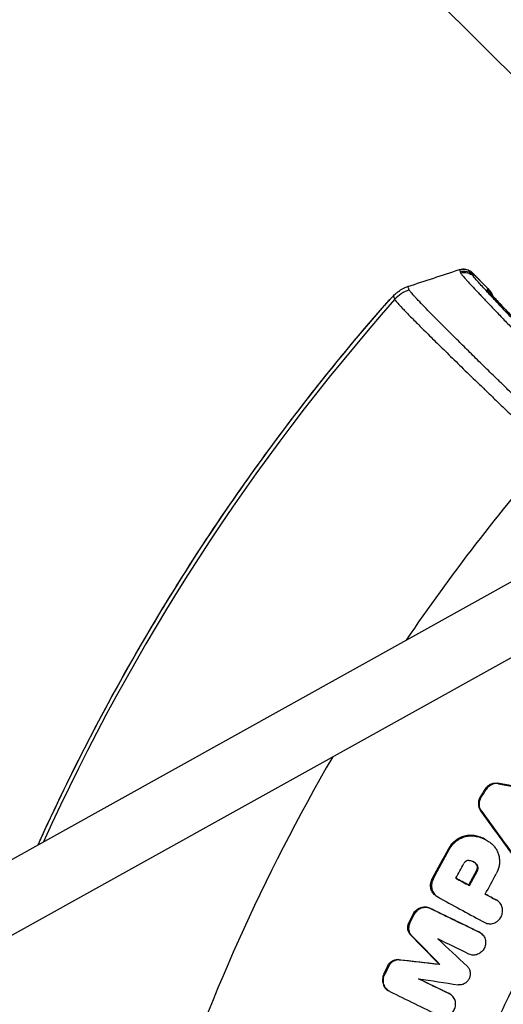
# Model space of a CAD drawing. Units: millimetres. Extents: x -1860 to 1860, y -3854 to 3855.
# Drawn here: x -487 to -370, y 179 to 417 of the extents above; entities that cross this region are included whole.
import ezdxf

# ---------------------------------------------------------------- set-up
doc = ezdxf.new("R2010")
doc.units = ezdxf.units.MM
doc.header["$LTSCALE"] = 20
doc.linetypes.add('HIDDEN', pattern=[9.525, 6.35, -3.175])
doc.layers.add('2d', color=230, linetype='Continuous')
doc.layers.add('AS-Free_Space_Hatch', color=31, linetype='HIDDEN')

msp = doc.modelspace()

# ---------------------------------------------------------------- hatches: boundary and pattern name
at = {"layer": 'AS-Free_Space_Hatch'}
h = msp.add_hatch(dxfattribs=at)
h.set_pattern_fill('ANSI31', color=256, scale=100)
h.set_pattern_definition([(315, (-1125, 3854.5), (224.506, 224.506), [])])
h.paths.add_polyline_path([(1125, 3354.5), (1125, 3854.5), (-1125, 3854.5), (-1125, 3354.5)])
h.paths.add_polyline_path([(1125, -3354.5), (1125, 3354.5), (-1125, 3354.5), (-1125, -3354.5)])
h.paths.add_polyline_path([(1125, -3854.5), (1125, -3354.5), (-1125, -3354.5), (-1125, -3854.5)])

# ---------------------------------------------------------------- linework, layer by layer
at = {"layer": '2d'}
for p, q in [((-373.89, 352.23), (-377.62, 356.06)), ((-377.61, 356.05), (-373.89, 352.23)), ((-756.95, 65.12), (-358.21, 286.9)), ((-723.99, 65.14), (-350.44, 272.92)), ((-374.3, 231.1), (-374.52, 231.22)), ((-371.27, 232.52), (-371.5, 232.65)), ((-375.44, 229.27), (-375.66, 229.4)), ((-375.4, 225.92), (-375.63, 226.05)), ((-377.3, 219.89), (-377.52, 220.02)), ((-374.35, 218.97), (-374.53, 219.07)), ((-383.18, 216.64), (-383.41, 216.76)), ((-376.47, 212.94), (-376.7, 213.06)), ((-387.07, 209.47), (-387.29, 209.59)), ((-376.4, 211.45), (-376.63, 211.57)), ((-378.32, 207.91), (-378.55, 208.03)), ((-386.41, 205.46), (-386.63, 205.59)), ((-385.52, 204.87), (-385.73, 204.99)), ((-387.69, 202.34), (-387.92, 202.46)), ((-371.7, 204.33), (-371.93, 204.46)), ((-371.67, 204.31), (-371.9, 204.44)), ((-391.76, 200.76), (-391.98, 200.88)), ((-392.72, 198.8), (-392.95, 198.93)), ((-392.33, 195.86), (-392.55, 195.99)), ((-375.84, 196.56), (-376.08, 196.69)), ((-375.72, 196.5), (-375.95, 196.63)), ((-397.81, 188.39), (-398.03, 188.52)), ((-395.25, 189.89), (-395.47, 190.02)), ((-385.43, 188.8), (-385.66, 188.93)), ((-398.76, 186.43), (-398.99, 186.55)), ((-397.64, 182.33), (-397.87, 182.45)), ((-383.12, 181.72), (-383.35, 181.85)), ((-383.01, 181.66), (-383.23, 181.79))]:
    msp.add_line(p, q, dxfattribs=at)
for radius, start, end in [(528.52, 138.5897, 155.5853), (475.75, 138.9226, 145.8311), (475.75, 149.8379, 173.8704)]:
    msp.add_arc((0, 0), radius, start, end, dxfattribs=at)
at = {"layer": '2d', "extrusion": (0, 0, -1)}
msp.add_arc((392.77, 342.91), 8, 41.1226, 41.1984, dxfattribs=at)
for centre, major_axis, ratio, start_param, end_param in [((-379.76, 353.96), (2.89, 0.8), 0.99934, 4.667116, 5.781969), ((-379.6, 353.47), (2.85, 0.95), 0.999199, -1.566784, -0.451156), ((-379.5, 353.14), (2.85, 0.95), 0.999199, -1.566958, -0.451159), ((-378.73, 347.51), (-4.79, 4.39), 0.999847, 1.627531, 1.782365), ((-378.55, 347.7), (-4.79, 4.4), 0.999847, 1.627029, 1.969319), ((-392.77, 342.91), (-6.02, 5.27), 0.037871, -0.034932, 0)]:
    msp.add_ellipse(centre, major_axis=major_axis, ratio=ratio, start_param=start_param, end_param=end_param, dxfattribs=at)
at = {"layer": '2d'}
msp.add_ellipse((-390.39, 344.3), major_axis=(7.73, 2.06), ratio=0.999121, start_param=1.627314, end_param=2.158093, dxfattribs=at)
for points in [[(-393.17, 352.74), (-389.03, 354.1), (-384.88, 355.46), (-380.73, 356.82)], [(-380.73, 356.82), (-380.71, 356.83), (-380.7, 356.82), (-380.7, 356.81)], [(-377.61, 356.05), (-377.61, 356.06), (-377.62, 356.06), (-377.62, 356.06)], [(-377.35, 355.23), (-377.38, 355.34), (-377.42, 355.45), (-377.45, 355.56)], [(-373.89, 352.23), (-373.89, 352.23), (-373.89, 352.23), (-373.89, 352.23)], [(-379.79, 332.84), (-378.53, 331.62), (-377.23, 330.36), (-375.89, 329.07)], [(-374.08, 327.32), (-374.06, 327.3), (-374.05, 327.29), (-374.03, 327.28)], [(-374.52, 231.22), (-374.9, 230.61), (-375.28, 230.01), (-375.66, 229.4)], [(-375.44, 229.27), (-375.06, 229.88), (-374.68, 230.49), (-374.3, 231.1)], [(-373.91, 231.6), (-374.05, 231.45), (-374.18, 231.28), (-374.3, 231.1)], [(-357.39, 230.1), (-362.09, 230.95), (-366.8, 231.8), (-371.5, 232.65)], [(-371.27, 232.52), (-366.57, 231.67), (-361.86, 230.82), (-357.16, 229.97)], [(-367.19, 214.42), (-370, 218.3), (-372.81, 222.17), (-375.63, 226.05)], [(-375.4, 225.92), (-372.59, 222.05), (-369.77, 218.17), (-366.96, 214.29)], [(-383.41, 216.76), (-384.7, 214.37), (-386, 211.98), (-387.29, 209.59)], [(-387.07, 209.47), (-385.77, 211.86), (-384.48, 214.25), (-383.18, 216.64)], [(-383.18, 216.64), (-382.91, 217.13), (-382.59, 217.57), (-382.21, 217.98)], [(-381.61, 209.68), (-380.97, 210.87), (-380.33, 212.05), (-379.68, 213.23)], [(-379.46, 213.54), (-379.55, 213.45), (-379.62, 213.35), (-379.68, 213.23)], [(-381.61, 209.68), (-380.52, 209.09), (-379.42, 208.5), (-378.32, 207.91)], [(-378.55, 208.03), (-379.57, 208.58), (-380.59, 209.13), (-381.61, 209.68)], [(-376.63, 211.57), (-377.27, 210.39), (-377.91, 209.21), (-378.55, 208.03)], [(-378.32, 207.91), (-377.68, 209.09), (-377.04, 210.27), (-376.4, 211.45)], [(-374.49, 205.83), (-373.6, 207.48), (-372.71, 209.12), (-371.82, 210.76)], [(-385.73, 204.99), (-386.05, 205.16), (-386.35, 205.36), (-386.63, 205.59)], [(-386.41, 205.46), (-386.05, 205.18), (-385.67, 204.94), (-385.28, 204.74)], [(-385.28, 204.74), (-381.72, 202.82), (-378.16, 200.9), (-374.6, 198.97)], [(-371.7, 204.33), (-372.63, 204.83), (-373.56, 205.33), (-374.49, 205.83)], [(-374.48, 205.84), (-373.63, 205.38), (-372.78, 204.92), (-371.93, 204.46)], [(-376.08, 196.69), (-380.02, 198.62), (-383.97, 200.54), (-387.92, 202.46)], [(-371.93, 204.46), (-371.92, 204.45), (-371.91, 204.45), (-371.9, 204.44)], [(-391.98, 200.88), (-392.3, 200.23), (-392.63, 199.58), (-392.95, 198.93)], [(-392.72, 198.8), (-392.4, 199.45), (-392.08, 200.11), (-391.76, 200.76)], [(-391.2, 201.58), (-391.42, 201.33), (-391.61, 201.06), (-391.76, 200.76)], [(-387.69, 202.34), (-383.74, 200.41), (-379.79, 198.49), (-375.84, 196.56)], [(-392.55, 195.99), (-390.25, 193.63), (-387.95, 191.28), (-385.66, 188.93)], [(-385.43, 188.8), (-387.73, 191.16), (-390.03, 193.51), (-392.33, 195.86)], [(-375.95, 196.63), (-375.99, 196.65), (-376.03, 196.67), (-376.08, 196.69)], [(-378.42, 191.34), (-380.92, 192.56), (-383.43, 193.78), (-385.94, 195.01)], [(-385.94, 195.01), (-383.58, 192.8), (-381.23, 190.6), (-378.87, 188.39)], [(-398.99, 186.55), (-398.67, 187.21), (-398.35, 187.86), (-398.03, 188.52)], [(-397.81, 188.39), (-398.13, 187.74), (-398.45, 187.08), (-398.76, 186.43)], [(-397.35, 189.06), (-397.54, 188.86), (-397.69, 188.64), (-397.81, 188.39)], [(-395.47, 190.02), (-392.2, 189.65), (-388.93, 189.29), (-385.66, 188.93)], [(-385.43, 188.8), (-388.7, 189.16), (-391.97, 189.53), (-395.25, 189.89)], [(-383.12, 181.72), (-385.63, 182.94), (-388.13, 184.17), (-390.64, 185.39)], [(-390.64, 185.39), (-387.45, 184.89), (-384.26, 184.39), (-381.07, 183.89)], [(-390.59, 185.38), (-388.18, 184.2), (-385.76, 183.03), (-383.35, 181.85)], [(-397.51, 182.25), (-393.56, 180.33), (-389.61, 178.41), (-385.66, 176.48)], [(-383.35, 181.85), (-383.31, 181.83), (-383.27, 181.81), (-383.23, 181.79)]]:
    msp.add_open_spline(points, degree=3, dxfattribs=at)
for points, knots in [([(-380.73, 356.82), (-380.53, 356.89), (-380.3, 356.94), (-379.8, 356.99), (-379.52, 356.98), (-378.94, 356.87), (-378.63, 356.76), (-378.08, 356.46), (-377.83, 356.28), (-377.62, 356.06)], [0, 0, 0, 0, 0.0738674, 0.0738674, 0.1575598, 0.1575598, 0.2555537, 0.2555537, 0.3476594, 0.3476594, 0.3476594, 0.3476594]), ([(-380.7, 356.81), (-380.68, 356.73), (-380.65, 356.65), (-380.59, 356.48), (-380.57, 356.4), (-380.54, 356.31)], [0, 0, 0, 0, 0.00661686, 0.00661686, 0.01323372, 0.01323372, 0.01323372, 0.01323372]), ([(-380.54, 356.31), (-380.51, 356.24), (-380.49, 356.16), (-380.46, 356.09), (-380.45, 356.05), (-380.44, 356.02), (-380.43, 355.99)], [0, 0, 0, 0, 0.006, 0.006, 0.006, 0.008564759, 0.008564759, 0.008564759, 0.008564759]), ([(-380.43, 355.99), (-380.41, 355.94), (-380.34, 355.84), (-380.1, 355.53), (-379.93, 355.33), (-379.59, 354.94), (-379.46, 354.79), (-379.18, 354.48), (-379.03, 354.31), (-378.55, 353.78), (-378.17, 353.37), (-377.34, 352.46), (-376.87, 351.97), (-376.1, 351.15), (-375.83, 350.86), (-375.28, 350.27), (-374.99, 349.97), (-374.11, 349.04), (-373.48, 348.38), (-372.49, 347.34), (-372.15, 346.99), (-371.45, 346.26), (-371.09, 345.88), (-369.99, 344.74), (-369.23, 343.95), (-367.68, 342.34), (-366.87, 341.52), (-365.64, 340.24), (-365.22, 339.81), (-364.51, 339.08), (-364.21, 338.78), (-363.92, 338.48)], [0, 0, 0, 0, 0.00373163, 0.00373163, 0.00746326, 0.00746326, 0.00932907, 0.00932907, 0.01119488, 0.01119488, 0.01492651, 0.01492651, 0.01865814, 0.01865814, 0.02052395, 0.02052395, 0.02238977, 0.02238977, 0.02612139, 0.02612139, 0.02798721, 0.02798721, 0.02985302, 0.02985302, 0.03358465, 0.03358465, 0.03731628, 0.03731628, 0.03918209, 0.03918209, 0.04046713, 0.04046713, 0.04046713, 0.04046713]), ([(-377.45, 355.56), (-377.48, 355.64), (-377.51, 355.72), (-377.56, 355.89), (-377.59, 355.98), (-377.61, 356.05)], [0, 0, 0, 0, 0.00661124, 0.00661124, 0.01322249, 0.01322249, 0.01322249, 0.01322249]), ([(-350.27, 326.77), (-351.76, 328.28), (-353.29, 329.84), (-355.25, 331.85), (-355.65, 332.25), (-356.44, 333.06), (-356.85, 333.48), (-358.04, 334.71), (-358.84, 335.52), (-360.41, 337.15), (-361.19, 337.95), (-362.35, 339.15), (-362.74, 339.55), (-363.51, 340.35), (-363.89, 340.75), (-365.01, 341.92), (-365.74, 342.68), (-367.16, 344.16), (-367.85, 344.88), (-368.85, 345.94), (-369.18, 346.28), (-369.81, 346.95), (-370.12, 347.28), (-371.03, 348.23), (-371.6, 348.84), (-372.4, 349.7), (-372.66, 349.98), (-373.17, 350.51), (-373.41, 350.78), (-374.11, 351.53), (-374.53, 351.99), (-375.3, 352.82), (-375.63, 353.2), (-376.08, 353.69), (-376.22, 353.85), (-376.47, 354.13), (-376.58, 354.26), (-377.1, 354.86), (-377.32, 355.14), (-377.35, 355.23)], [0, 0, 0, 0, 0.00680091, 0.00680091, 0.00850114, 0.00850114, 0.01020137, 0.01020137, 0.01360183, 0.01360183, 0.01700229, 0.01700229, 0.01870252, 0.01870252, 0.02040274, 0.02040274, 0.0238032, 0.0238032, 0.02720366, 0.02720366, 0.02890389, 0.02890389, 0.03060412, 0.03060412, 0.03400457, 0.03400457, 0.0357048, 0.0357048, 0.03740503, 0.03740503, 0.04080549, 0.04080549, 0.04420595, 0.04420595, 0.04590617, 0.04590617, 0.0476064, 0.0476064, 0.05440732, 0.05440732, 0.05440732, 0.05440732]), ([(-398.79, 348.18), (-398.66, 348.33), (-398.52, 348.49), (-398.12, 348.94), (-397.85, 349.24), (-397.34, 349.79), (-397.1, 350.05), (-396.61, 350.55), (-396.36, 350.81), (-395.86, 351.25), (-395.68, 351.4), (-395.32, 351.66), (-395.15, 351.78), (-394.56, 352.15), (-394.14, 352.37), (-393.52, 352.62), (-393.35, 352.69), (-393.17, 352.74)], [0, 0, 0, 0, 0.061318, 0.061318, 0.18639, 0.18639, 0.317837, 0.317837, 0.479777, 0.479777, 0.5521596, 0.5521596, 0.6163967, 0.6163967, 0.76014, 0.76014, 0.8153489, 0.8153489, 0.8153489, 0.8153489]), ([(-392.88, 351.9), (-392.89, 351.92), (-392.9, 351.95), (-392.92, 352), (-392.93, 352.03), (-392.95, 352.11), (-392.97, 352.16), (-393.02, 352.32), (-393.06, 352.42), (-393.11, 352.58), (-393.13, 352.63), (-393.15, 352.7), (-393.15, 352.71), (-393.16, 352.73), (-393.16, 352.74), (-393.17, 352.74), (-393.17, 352.75), (-393.17, 352.74)], [0, 0, 0, 0, 0.00206623, 0.00206623, 0.00413247, 0.00413247, 0.00826494, 0.00826494, 0.01652987, 0.01652987, 0.02066234, 0.02066234, 0.02169546, 0.02169546, 0.02221202, 0.02221202, 0.02254829, 0.02254829, 0.02254829, 0.02254829]), ([(-398.8, 348.17), (-398.66, 348.32), (-398.53, 348.47), (-398.27, 348.76), (-398.14, 348.91), (-397.9, 349.18), (-397.78, 349.31), (-397.56, 349.55), (-397.45, 349.67), (-397.25, 349.87), (-397.16, 349.97), (-397, 350.14), (-396.93, 350.21), (-396.81, 350.32), (-396.76, 350.37), (-396.7, 350.42), (-396.69, 350.43), (-396.67, 350.44), (-396.67, 350.44), (-396.67, 350.43)], [0, 0, 0, 0, 0.000600089, 0.000600089, 0.001200178, 0.001200178, 0.001800268, 0.001800268, 0.002400357, 0.002400357, 0.003000446, 0.003000446, 0.003600535, 0.003600535, 0.004200624, 0.004200624, 0.004500669, 0.004500669, 0.004800713, 0.004800713, 0.004800713, 0.004800713]), ([(-396.67, 350.43), (-396.64, 350.36), (-396.62, 350.29), (-396.57, 350.15), (-396.55, 350.08), (-396.5, 349.94), (-396.48, 349.87), (-396.45, 349.76), (-396.43, 349.71), (-396.41, 349.66), (-396.4, 349.62), (-396.39, 349.61), (-396.39, 349.59)], [0.00480071, 0.00480071, 0.00480071, 0.00480071, 0.01035789, 0.01035789, 0.01591506, 0.01591506, 0.02147223, 0.02147223, 0.02425081, 0.02564011, 0.02564011, 0.0270294, 0.0270294, 0.0270294, 0.0270294]), ([(-371.46, 330.19), (-371.7, 330.42), (-371.94, 330.66), (-373.23, 331.91), (-374.26, 332.92), (-376.27, 334.89), (-377.25, 335.85), (-378.68, 337.27), (-379.15, 337.74), (-380.09, 338.66), (-380.54, 339.12), (-381.89, 340.45), (-382.74, 341.3), (-384.36, 342.92), (-385.13, 343.69), (-386.22, 344.79), (-386.58, 345.15), (-387.26, 345.84), (-387.58, 346.17), (-388.52, 347.13), (-389.09, 347.71), (-390.12, 348.78), (-390.57, 349.26), (-391.18, 349.9), (-391.36, 350.1), (-391.7, 350.47), (-391.85, 350.64), (-392.27, 351.1), (-392.48, 351.34), (-392.7, 351.62), (-392.76, 351.7), (-392.85, 351.82), (-392.87, 351.87), (-392.88, 351.9)], [0.02138154, 0.02138154, 0.02138154, 0.02138154, 0.02239703, 0.02239703, 0.02687644, 0.02687644, 0.03135584, 0.03135584, 0.03359554, 0.03359554, 0.03583525, 0.03583525, 0.04031465, 0.04031465, 0.04479406, 0.04479406, 0.04703376, 0.04703376, 0.04927346, 0.04927346, 0.05375287, 0.05375287, 0.05823228, 0.05823228, 0.06047198, 0.06047198, 0.06271168, 0.06271168, 0.06719109, 0.06719109, 0.06943079, 0.06943079, 0.07167049, 0.07167049, 0.07167049, 0.07167049]), ([(-374.07, 352.04), (-374.08, 352.03), (-374.03, 351.96), (-373.88, 351.77), (-373.81, 351.69), (-373.65, 351.51), (-373.47, 351.3), (-373.24, 351.04), (-372.97, 350.76), (-372.83, 350.6), (-372.36, 350.09), (-372.01, 349.71), (-371.41, 349.08), (-371.21, 348.86), (-370.77, 348.4), (-370.54, 348.15), (-369.84, 347.41), (-369.34, 346.89), (-368.55, 346.07), (-368.28, 345.79), (-367.74, 345.23), (-367.46, 344.94), (-366.63, 344.08), (-366.06, 343.5), (-365.49, 342.9)], [0, 0, 0, 0, 0.00246429, 0.00246429, 0.00369644, 0.00369644, 0.00492858, 0.00616073, 0.00616073, 0.00739288, 0.00739288, 0.00985717, 0.00985717, 0.01108931, 0.01108931, 0.01232146, 0.01232146, 0.01478575, 0.01478575, 0.0160179, 0.0160179, 0.01725005, 0.01725005, 0.01971434, 0.01971434, 0.01971434, 0.01971434]), ([(-373.89, 352.23), (-373.4, 351.73), (-372.99, 351.14), (-372.67, 350.47), (-372.65, 350.43), (-372.64, 350.4)], [0, 0, 0, 0, 0.2106103, 0.2106103, 0.2225045, 0.2225045, 0.2225045, 0.2225045]), ([(-373.56, 351.42), (-373.56, 351.42), (-373.56, 351.42), (-373.55, 351.41), (-373.52, 351.37), (-373.39, 351.22), (-373.25, 351.07), (-372.82, 350.59), (-372.46, 350.21), (-371.53, 349.2), (-370.9, 348.53), (-369.46, 347.02), (-368.62, 346.14), (-367.01, 344.48), (-366.25, 343.69), (-365.49, 342.9)], [1.027612, 1.027612, 1.027612, 1.027612, 1.034718, 1.034718, 1.142717, 1.142717, 1.329977, 1.329977, 1.622667, 1.622667, 1.986181, 1.986181, 2.376036, 2.376036, 2.703927, 2.703927, 2.703927, 2.703927]), ([(-482.55, 217.74), (-477.31, 229.34), (-471.66, 240.76), (-455.18, 271.22), (-443.52, 289.88), (-420.79, 321.71), (-410.11, 335.22), (-398.8, 348.17)], [22.425843, 22.425843, 22.425843, 22.425843, 26.241393, 26.241393, 32.816108, 32.816108, 37.973313, 37.973313, 37.973313, 37.973313]), ([(-482.54, 217.74), (-480.71, 221.81), (-478.82, 225.85), (-470.02, 244.12), (-462.53, 258.01), (-446.38, 285.05), (-437.71, 298.2), (-419.16, 323.75), (-409.29, 336.15), (-398.8, 348.17)], [0.2230638, 0.2230638, 0.2230638, 0.2230638, 0.2363409, 0.2363409, 0.2836091, 0.2836091, 0.3308773, 0.3308773, 0.3781455, 0.3781455, 0.3781455, 0.3781455]), ([(-396.39, 349.59), (-396.36, 349.52), (-396.24, 349.36), (-395.82, 348.87), (-395.52, 348.54), (-395.03, 348.01), (-394.92, 347.9), (-394.7, 347.67), (-394.59, 347.55), (-394.22, 347.17), (-393.96, 346.89), (-393.11, 346.02), (-392.46, 345.36), (-391.37, 344.26), (-390.98, 343.87), (-390.17, 343.06), (-389.74, 342.63), (-388.42, 341.31), (-387.48, 340.38), (-385.47, 338.4), (-384.41, 337.36), (-382.72, 335.7), (-382.14, 335.14), (-380.98, 334), (-380.39, 333.43), (-379.79, 332.84)], [0, 0, 0, 0, 0.00541942, 0.00541942, 0.01083884, 0.01083884, 0.01219369, 0.01219369, 0.01354855, 0.01354855, 0.01625826, 0.01625826, 0.02167768, 0.02167768, 0.02438739, 0.02438739, 0.0270971, 0.0270971, 0.03251652, 0.03251652, 0.03793594, 0.03793594, 0.04064565, 0.04064565, 0.04335536, 0.04335536, 0.04335536, 0.04335536]), ([(-375.89, 329.07), (-375.48, 328.67), (-375.06, 328.27), (-374.45, 327.68), (-374.26, 327.5), (-374.08, 327.32)], [0.04906036, 0.04906036, 0.04906036, 0.04906036, 0.050822637, 0.050822637, 0.051607765, 0.051607765, 0.051607765, 0.051607765]), ([(-370.25, 329.02), (-370.37, 329.12), (-370.48, 329.23), (-370.88, 329.62), (-371.17, 329.91), (-371.46, 330.19)], [0.019683632, 0.019683632, 0.019683632, 0.019683632, 0.020157326, 0.020157326, 0.02138154, 0.02138154, 0.02138154, 0.02138154]), ([(-356.36, 315.67), (-356.61, 315.9), (-356.87, 316.14), (-357.38, 316.62), (-357.63, 316.86), (-358.39, 317.59), (-358.91, 318.09), (-360.46, 319.57), (-361.52, 320.58), (-363.66, 322.64), (-364.73, 323.67), (-366.87, 325.73), (-367.93, 326.76), (-369.42, 328.2), (-369.84, 328.61), (-370.25, 329.02)], [0, 0, 0, 0, 0.00111985, 0.00111985, 0.0022397, 0.0022397, 0.00447941, 0.00447941, 0.00895881, 0.00895881, 0.01343822, 0.01343822, 0.01791762, 0.01791762, 0.01968363, 0.01968363, 0.01968363, 0.01968363]), ([(-374.03, 327.28), (-373.34, 326.61), (-372.65, 325.94), (-371.06, 324.42), (-370.16, 323.56), (-368.36, 321.84), (-367.46, 320.98), (-365.65, 319.26), (-364.75, 318.39), (-362.96, 316.7), (-362.08, 315.87), (-360.78, 314.63), (-360.35, 314.22), (-359.49, 313.41), (-359.06, 313.01), (-358.64, 312.61)], [0.05166929, 0.05166929, 0.05166929, 0.05166929, 0.05455628, 0.05455628, 0.05828992, 0.05828992, 0.06202355, 0.06202355, 0.06575719, 0.06575719, 0.06949083, 0.06949083, 0.07135765, 0.07135765, 0.07322447, 0.07322447, 0.07322447, 0.07322447]), ([(-320.41, 257.22), (-324.06, 252.68), (-327.61, 248.06), (-334.5, 238.68), (-337.85, 233.91), (-347.58, 219.43), (-353.64, 209.53), (-362.09, 194.3), (-364.8, 189.17), (-370, 178.77), (-372.5, 173.51), (-377.26, 162.89), (-379.53, 157.54), (-383.83, 146.74), (-385.87, 141.29), (-391.64, 124.8), (-395, 113.73), (-400.75, 91.43), (-403.15, 80.19), (-406.09, 62.87), (-406.98, 56.85), (-407.73, 50.8)], [0, 0, 0, 0, 0.0174666, 0.0174666, 0.0349332, 0.0349332, 0.0698664, 0.0698664, 0.087333, 0.087333, 0.1047996, 0.1047996, 0.1222662, 0.1222662, 0.1397328, 0.1397328, 0.1746659, 0.1746659, 0.2095991, 0.2095991, 0.2281279, 0.2281279, 0.2281279, 0.2281279]), ([(-404.15, 50.8), (-403.42, 56.65), (-402.55, 62.48), (-399.66, 79.51), (-397.28, 90.65), (-391.58, 112.76), (-388.25, 123.74), (-382.53, 140.08), (-380.51, 145.48), (-376.24, 156.19), (-373.99, 161.5), (-369.27, 172.02), (-366.8, 177.24), (-361.64, 187.54), (-358.95, 192.63), (-350.58, 207.72), (-344.57, 217.53), (-334.93, 231.89), (-331.61, 236.62), (-325.25, 245.27), (-322.23, 249.22), (-319.14, 253.12)], [0.0513261, 0.0513261, 0.0513261, 0.0513261, 0.0692558, 0.0692558, 0.1038838, 0.1038838, 0.1385117, 0.1385117, 0.1558257, 0.1558257, 0.1731396, 0.1731396, 0.1904536, 0.1904536, 0.2077675, 0.2077675, 0.2423955, 0.2423955, 0.2597094, 0.2597094, 0.2746262, 0.2746262, 0.2746262, 0.2746262]), ([(-401.8, 50.8), (-401.08, 56.53), (-400.23, 62.25), (-397.35, 79.15), (-394.98, 90.28), (-390.69, 106.87), (-389.13, 112.39), (-385.81, 123.34), (-384.03, 128.77), (-378.35, 144.93), (-374.12, 155.54), (-368.25, 168.59), (-367.05, 171.19), (-364.59, 176.36), (-363.34, 178.93), (-359.5, 186.6), (-356.83, 191.65), (-348.51, 206.63), (-342.55, 216.37), (-334.56, 228.26), (-332.94, 230.62), (-329.65, 235.3), (-326.3, 239.95), (-322.87, 244.52), (-320.25, 247.93), (-318.93, 249.62), (-317.6, 251.31), (-316.71, 252.43), (-316.26, 252.99), (-315.81, 253.55)], [0.0507614, 0.0507614, 0.0507614, 0.0507614, 0.0680991, 0.0680991, 0.1021487, 0.1021487, 0.1191735, 0.1191735, 0.1361983, 0.1361983, 0.1702478, 0.1702478, 0.1787602, 0.1787602, 0.1872726, 0.1872726, 0.2042974, 0.2042974, 0.238347, 0.238347, 0.2468593, 0.2468593, 0.2553717, 0.2638841, 0.2638841, 0.2681403, 0.2702684, 0.2702684, 0.2723965, 0.2723965, 0.2723965, 0.2723965]), ([(-318.27, 251.26), (-318.47, 251.01), (-318.68, 250.75), (-319.76, 249.37), (-322.4, 245.97), (-326.71, 240.25), (-330.05, 235.59), (-333.35, 230.9), (-334.97, 228.54), (-342.97, 216.64), (-348.94, 206.88), (-357.27, 191.89), (-359.94, 186.83), (-363.79, 179.16), (-365.04, 176.58), (-367.5, 171.4), (-368.71, 168.8), (-374.58, 155.73), (-378.82, 145.11), (-384.5, 128.93), (-386.28, 123.49), (-389.61, 112.53), (-391.17, 107), (-395.46, 90.39), (-397.84, 79.24), (-400.73, 62.31), (-401.58, 56.56), (-402.31, 50.8)], [0.0033198, 0.0033198, 0.0033198, 0.0033198, 0.0042982, 0.0042982, 0.0085965, 0.0171929, 0.0257894, 0.0257894, 0.0343858, 0.0343858, 0.0687717, 0.0687717, 0.0859646, 0.0859646, 0.0945611, 0.0945611, 0.1031575, 0.1031575, 0.1375434, 0.1375434, 0.1547363, 0.1547363, 0.1719292, 0.1719292, 0.206315, 0.206315, 0.2238882, 0.2238882, 0.2238882, 0.2238882]), ([(-374.52, 231.22), (-374.41, 231.41), (-374.28, 231.57), (-374.13, 231.73), (-373.96, 231.91), (-373.77, 232.07), (-373.36, 232.34), (-373.13, 232.45), (-372.67, 232.61), (-372.44, 232.66), (-371.96, 232.7), (-371.73, 232.69), (-371.5, 232.65)], [0.000157359, 0.000157359, 0.000157359, 0.000157359, 0.000795522, 0.000795522, 0.000795522, 0.001544101, 0.001544101, 0.002292679, 0.002292679, 0.003041257, 0.003041257, 0.003789836, 0.003789836, 0.003789836, 0.003789836]), ([(-371.27, 232.52), (-371.5, 232.56), (-371.74, 232.57), (-372.21, 232.53), (-372.45, 232.48), (-372.91, 232.32), (-373.13, 232.22), (-373.55, 231.94), (-373.74, 231.78), (-373.91, 231.6)], [0.000787342, 0.000787342, 0.000787342, 0.000787342, 0.001535913, 0.001535913, 0.002284484, 0.002284484, 0.003033056, 0.003033056, 0.003781627, 0.003781627, 0.003781627, 0.003781627]), ([(-375.66, 229.4), (-375.75, 229.27), (-375.82, 229.13), (-375.94, 228.86), (-375.99, 228.71), (-376.07, 228.42), (-376.11, 228.27), (-376.15, 227.98), (-376.15, 227.83), (-376.15, 227.53), (-376.14, 227.38), (-376.09, 227.09), (-376.06, 226.95), (-375.92, 226.54), (-375.79, 226.28), (-375.63, 226.05)], [0.000397491, 0.000397491, 0.000397491, 0.000397491, 0.00085163, 0.00085163, 0.001305769, 0.001305769, 0.001759908, 0.001759908, 0.002214047, 0.002214047, 0.002668186, 0.002668186, 0.003122325, 0.003122325, 0.004030602, 0.004030602, 0.004030602, 0.004030602]), ([(-375.4, 225.92), (-375.48, 226.04), (-375.56, 226.16), (-375.69, 226.41), (-375.74, 226.55), (-375.88, 226.96), (-375.92, 227.25), (-375.93, 227.85), (-375.89, 228.15), (-375.72, 228.73), (-375.6, 229.01), (-375.44, 229.27)], [0.001294076, 0.001294076, 0.001294076, 0.001294076, 0.001748354, 0.001748354, 0.002202632, 0.002202632, 0.003111187, 0.003111187, 0.004019743, 0.004019743, 0.004928298, 0.004928298, 0.004928298, 0.004928298]), ([(-377.52, 220.02), (-377.74, 220.04), (-377.96, 220.05), (-378.4, 220.05), (-378.63, 220.03), (-379.3, 219.94), (-379.73, 219.82), (-380.37, 219.57), (-380.58, 219.48), (-380.99, 219.26), (-381.38, 219.02), (-381.75, 218.74), (-382.11, 218.44), (-382.28, 218.27), (-382.44, 218.1), (-382.82, 217.7), (-383.14, 217.25), (-383.41, 216.76)], [0.000785904, 0.000785904, 0.000785904, 0.000785904, 0.001489958, 0.001489958, 0.002194012, 0.002194012, 0.003602121, 0.003602121, 0.004306176, 0.004306176, 0.00501023, 0.005714285, 0.005714285, 0.006418339, 0.006418339, 0.006418339, 0.008074815, 0.008074815, 0.008074815, 0.008074815]), ([(-382.21, 217.98), (-382.05, 218.15), (-381.88, 218.31), (-381.53, 218.62), (-381.16, 218.9), (-380.76, 219.14), (-380.36, 219.35), (-380.14, 219.45), (-379.51, 219.7), (-379.07, 219.81), (-378.4, 219.9), (-378.18, 219.92), (-377.74, 219.93), (-377.52, 219.92), (-377.3, 219.89)], [0.001727024, 0.001727024, 0.001727024, 0.001727024, 0.002430878, 0.002430878, 0.003134732, 0.003838586, 0.003838586, 0.00454244, 0.00454244, 0.005950148, 0.005950148, 0.006654001, 0.006654001, 0.007357855, 0.007357855, 0.007357855, 0.007357855]), ([(-374.53, 219.07), (-374.69, 219.16), (-374.85, 219.25), (-375.41, 219.51), (-375.82, 219.66), (-376.65, 219.89), (-377.09, 219.97), (-377.52, 220.02)], [0.00390392, 0.00390392, 0.00390392, 0.00390392, 0.004508522, 0.004508522, 0.005906142, 0.005906142, 0.007303763, 0.007303763, 0.007303763, 0.007303763]), ([(-377.3, 219.89), (-376.42, 219.8), (-375.59, 219.57), (-374.01, 218.83), (-373.3, 218.34), (-372.67, 217.73)], [0.000321419, 0.000321419, 0.000321419, 0.000321419, 0.003123123, 0.003123123, 0.005924826, 0.005924826, 0.005924826, 0.005924826]), ([(-372.67, 217.73), (-372.45, 217.52), (-372.26, 217.29), (-371.9, 216.8), (-371.75, 216.54), (-371.48, 215.98), (-371.37, 215.7), (-371.19, 215.1), (-371.13, 214.79), (-371.05, 214.16), (-371.04, 213.85), (-371.06, 213.21), (-371.1, 212.89), (-371.28, 211.94), (-371.5, 211.33), (-371.82, 210.76)], [0.000269384, 0.000269384, 0.000269384, 0.000269384, 0.001240643, 0.001240643, 0.002211902, 0.002211902, 0.003183161, 0.003183161, 0.004154421, 0.004154421, 0.00512568, 0.00512568, 0.006096939, 0.006096939, 0.008039457, 0.008039457, 0.008039457, 0.008039457]), ([(-378.36, 213.99), (-378.46, 214), (-378.56, 213.99), (-378.76, 213.96), (-378.86, 213.93), (-379.14, 213.82), (-379.32, 213.7), (-379.46, 213.54)], [0.001465646, 0.001465646, 0.001465646, 0.001465646, 0.001781504, 0.001781504, 0.002097362, 0.002097362, 0.002729079, 0.002729079, 0.002729079, 0.002729079]), ([(-378.36, 213.99), (-378.18, 213.98), (-377.99, 213.94), (-377.63, 213.84), (-377.46, 213.76), (-377.14, 213.58), (-376.99, 213.48), (-376.71, 213.23), (-376.58, 213.09), (-376.47, 212.94)], [0.000279168, 0.000279168, 0.000279168, 0.000279168, 0.000880591, 0.000880591, 0.001482013, 0.001482013, 0.002083436, 0.002083436, 0.002684859, 0.002684859, 0.002684859, 0.002684859]), ([(-376.7, 213.06), (-376.81, 213.22), (-376.94, 213.36), (-377.18, 213.57), (-377.29, 213.66), (-377.41, 213.73)], [0.001703557, 0.001703557, 0.001703557, 0.001703557, 0.002304243, 0.002304243, 0.002761874, 0.002761874, 0.002761874, 0.002761874]), ([(-376.7, 213.06), (-376.55, 212.86), (-376.46, 212.61), (-376.45, 212.21), (-376.46, 212.08), (-376.52, 211.82), (-376.57, 211.69), (-376.63, 211.57)], [0.000371506, 0.000371506, 0.000371506, 0.000371506, 0.001176252, 0.001176252, 0.001578626, 0.001578626, 0.001980999, 0.001980999, 0.001980999, 0.001980999]), ([(-376.4, 211.45), (-376.34, 211.56), (-376.29, 211.69), (-376.23, 211.95), (-376.22, 212.08), (-376.23, 212.35), (-376.25, 212.48), (-376.34, 212.72), (-376.4, 212.84), (-376.47, 212.94)], [0.000154014, 0.000154014, 0.000154014, 0.000154014, 0.000556863, 0.000556863, 0.000959712, 0.000959712, 0.00136256, 0.00136256, 0.001765409, 0.001765409, 0.001765409, 0.001765409]), ([(-386.63, 205.59), (-386.77, 205.7), (-386.89, 205.82), (-387.12, 206.1), (-387.22, 206.24), (-387.4, 206.55), (-387.47, 206.72), (-387.59, 207.06), (-387.64, 207.24), (-387.7, 207.6), (-387.71, 207.78), (-387.71, 208.16), (-387.69, 208.34), (-387.63, 208.71), (-387.58, 208.9), (-387.46, 209.25), (-387.38, 209.43), (-387.29, 209.59)], [0.001726543, 0.001726543, 0.001726543, 0.001726543, 0.002292568, 0.002292568, 0.002858593, 0.002858593, 0.003424618, 0.003424618, 0.003990643, 0.003990643, 0.004556667, 0.004556667, 0.005122692, 0.005122692, 0.005688717, 0.005688717, 0.006254742, 0.006254742, 0.006254742, 0.006254742]), ([(-387.07, 209.47), (-387.16, 209.3), (-387.23, 209.13), (-387.36, 208.77), (-387.4, 208.58), (-387.47, 208.21), (-387.48, 208.03), (-387.49, 207.66), (-387.47, 207.47), (-387.41, 207.11), (-387.37, 206.93), (-387.25, 206.59), (-387.17, 206.42), (-387, 206.11), (-386.9, 205.97), (-386.67, 205.7), (-386.54, 205.57), (-386.41, 205.46)], [0.000338982, 0.000338982, 0.000338982, 0.000338982, 0.000904854, 0.000904854, 0.001470725, 0.001470725, 0.002036596, 0.002036596, 0.002602467, 0.002602467, 0.003168339, 0.003168339, 0.00373421, 0.00373421, 0.004300081, 0.004300081, 0.004865953, 0.004865953, 0.004865953, 0.004865953]), ([(-391.98, 200.88), (-391.91, 201.03), (-391.83, 201.18), (-391.64, 201.45), (-391.53, 201.58), (-391.42, 201.71), (-391.19, 201.95), (-390.93, 202.16), (-390.36, 202.49), (-390.06, 202.61), (-389.43, 202.74), (-389.12, 202.76), (-388.65, 202.7), (-388.5, 202.67), (-388.2, 202.59), (-388.05, 202.53), (-387.92, 202.46)], [0.000159838, 0.000159838, 0.000159838, 0.000159838, 0.000657893, 0.000657893, 0.001155949, 0.001155949, 0.001155949, 0.002159468, 0.002159468, 0.003162987, 0.003162987, 0.004166506, 0.004166506, 0.004668266, 0.004668266, 0.005170026, 0.005170026, 0.005170026, 0.005170026]), ([(-387.69, 202.34), (-387.83, 202.4), (-387.97, 202.46), (-388.27, 202.55), (-388.42, 202.58), (-388.74, 202.61), (-388.89, 202.62), (-389.21, 202.6), (-389.37, 202.58), (-389.84, 202.48), (-390.14, 202.36), (-390.71, 202.03), (-390.97, 201.83), (-391.2, 201.58)], [0.001321097, 0.001321097, 0.001321097, 0.001321097, 0.001822816, 0.001822816, 0.002324535, 0.002324535, 0.002826254, 0.002826254, 0.003327973, 0.003327973, 0.004331411, 0.004331411, 0.00533485, 0.00533485, 0.00533485, 0.00533485]), ([(-374.6, 198.97), (-374.44, 198.89), (-374.27, 198.82), (-373.91, 198.71), (-373.73, 198.68), (-373.36, 198.65), (-373.17, 198.66), (-372.79, 198.71), (-372.61, 198.75), (-372.25, 198.88), (-372.07, 198.96), (-371.73, 199.15), (-371.57, 199.27), (-371.27, 199.52), (-371.13, 199.67), (-370.88, 199.98), (-370.77, 200.14), (-370.58, 200.5), (-370.5, 200.68), (-370.38, 201.05), (-370.34, 201.25), (-370.29, 201.64), (-370.28, 201.84), (-370.3, 202.23), (-370.33, 202.42), (-370.43, 202.79), (-370.49, 202.97), (-370.66, 203.31), (-370.76, 203.47), (-370.98, 203.76), (-371.11, 203.9), (-371.39, 204.14), (-371.54, 204.24), (-371.7, 204.33)], [0.002388676, 0.002388676, 0.002388676, 0.002388676, 0.002984121, 0.002984121, 0.003579566, 0.003579566, 0.004175012, 0.004175012, 0.004770457, 0.004770457, 0.005365902, 0.005365902, 0.005961347, 0.005961347, 0.006556792, 0.006556792, 0.007152237, 0.007152237, 0.007747682, 0.007747682, 0.008343128, 0.008343128, 0.008938573, 0.008938573, 0.009534018, 0.009534018, 0.010129463, 0.010129463, 0.010724908, 0.010724908, 0.011320353, 0.011320353, 0.011915798, 0.011915798, 0.011915798, 0.011915798]), ([(-392.55, 195.99), (-392.64, 196.08), (-392.72, 196.18), (-392.87, 196.38), (-392.93, 196.49), (-393.04, 196.73), (-393.09, 196.85), (-393.16, 197.1), (-393.19, 197.23), (-393.23, 197.49), (-393.23, 197.62), (-393.23, 197.89), (-393.22, 198.02), (-393.15, 198.42), (-393.07, 198.68), (-392.95, 198.93)], [0.001630499, 0.001630499, 0.001630499, 0.001630499, 0.002035711, 0.002035711, 0.002440923, 0.002440923, 0.002846135, 0.002846135, 0.003251346, 0.003251346, 0.003656558, 0.003656558, 0.00406177, 0.00406177, 0.004872194, 0.004872194, 0.004872194, 0.004872194]), ([(-392.72, 198.8), (-392.78, 198.68), (-392.83, 198.55), (-392.91, 198.3), (-392.95, 198.16), (-392.99, 197.9), (-393, 197.76), (-393.01, 197.5), (-393, 197.36), (-392.97, 197.1), (-392.94, 196.97), (-392.86, 196.72), (-392.82, 196.6), (-392.65, 196.25), (-392.5, 196.04), (-392.33, 195.86)], [0.000331372, 0.000331372, 0.000331372, 0.000331372, 0.000736583, 0.000736583, 0.001141793, 0.001141793, 0.001547004, 0.001547004, 0.001952215, 0.001952215, 0.002357425, 0.002357425, 0.002762636, 0.002762636, 0.003573058, 0.003573058, 0.003573058, 0.003573058]), ([(-375.84, 196.56), (-375.69, 196.49), (-375.54, 196.39), (-375.26, 196.17), (-375.13, 196.05), (-374.91, 195.78), (-374.8, 195.63), (-374.63, 195.31), (-374.57, 195.14), (-374.46, 194.79), (-374.43, 194.61), (-374.39, 194.24), (-374.39, 194.05), (-374.42, 193.67), (-374.46, 193.49), (-374.56, 193.12), (-374.63, 192.94), (-374.8, 192.6), (-374.9, 192.44), (-375.13, 192.13), (-375.26, 191.99), (-375.53, 191.73), (-375.68, 191.62), (-376, 191.42), (-376.16, 191.34), (-376.5, 191.21), (-376.68, 191.16), (-377.04, 191.09), (-377.22, 191.08), (-377.57, 191.09), (-377.75, 191.12), (-378.09, 191.2), (-378.26, 191.26), (-378.42, 191.34)], [0.000497101, 0.000497101, 0.000497101, 0.000497101, 0.001066598, 0.001066598, 0.001636095, 0.001636095, 0.002205592, 0.002205592, 0.00277509, 0.00277509, 0.003344587, 0.003344587, 0.003914084, 0.003914084, 0.004483582, 0.004483582, 0.005053079, 0.005053079, 0.005622576, 0.005622576, 0.006192074, 0.006192074, 0.006761571, 0.006761571, 0.007331068, 0.007331068, 0.007900565, 0.007900565, 0.008470063, 0.008470063, 0.00903956, 0.00903956, 0.009609057, 0.009609057, 0.009609057, 0.009609057]), ([(-398.03, 188.52), (-397.98, 188.64), (-397.91, 188.76), (-397.76, 188.98), (-397.67, 189.09), (-397.58, 189.19), (-397.44, 189.34), (-397.29, 189.47), (-396.96, 189.69), (-396.79, 189.79), (-396.42, 189.93), (-396.23, 189.98), (-395.85, 190.03), (-395.66, 190.04), (-395.47, 190.02)], [0.000183322, 0.000183322, 0.000183322, 0.000183322, 0.000588039, 0.000588039, 0.000992755, 0.000992755, 0.000992755, 0.001601892, 0.001601892, 0.002211028, 0.002211028, 0.002820165, 0.002820165, 0.003429301, 0.003429301, 0.003429301, 0.003429301]), ([(-395.25, 189.89), (-395.43, 189.91), (-395.63, 189.91), (-396.01, 189.86), (-396.2, 189.81), (-396.56, 189.66), (-396.74, 189.57), (-397.07, 189.34), (-397.22, 189.21), (-397.35, 189.06)], [0.00066969, 0.00066969, 0.00066969, 0.00066969, 0.001278356, 0.001278356, 0.001887023, 0.001887023, 0.00249569, 0.00249569, 0.003104356, 0.003104356, 0.003104356, 0.003104356]), ([(-378.87, 188.39), (-378.68, 188.21), (-378.52, 188), (-378.28, 187.53), (-378.19, 187.27), (-378.13, 186.86), (-378.12, 186.73), (-378.12, 186.45), (-378.13, 186.31), (-378.17, 186.04), (-378.2, 185.9), (-378.29, 185.63), (-378.34, 185.5), (-378.46, 185.25), (-378.53, 185.13), (-378.69, 184.9), (-378.78, 184.79), (-378.97, 184.59), (-379.07, 184.49), (-379.29, 184.33), (-379.41, 184.25), (-379.65, 184.12), (-379.77, 184.06), (-380.02, 183.97), (-380.15, 183.93), (-380.41, 183.88), (-380.54, 183.87), (-380.81, 183.87), (-380.94, 183.87), (-381.07, 183.89)], [0.000436821, 0.000436821, 0.000436821, 0.000436821, 0.001274436, 0.001274436, 0.00211205, 0.00211205, 0.002530857, 0.002530857, 0.002949665, 0.002949665, 0.003368472, 0.003368472, 0.003787279, 0.003787279, 0.004206086, 0.004206086, 0.004624894, 0.004624894, 0.005043701, 0.005043701, 0.005462508, 0.005462508, 0.005881315, 0.005881315, 0.006300123, 0.006300123, 0.00671893, 0.00671893, 0.007137737, 0.007137737, 0.007137737, 0.007137737]), ([(-398.99, 186.55), (-399.08, 186.37), (-399.16, 186.17), (-399.27, 185.77), (-399.3, 185.56), (-399.34, 185.15), (-399.34, 184.94), (-399.3, 184.53), (-399.26, 184.33), (-399.14, 183.95), (-399.07, 183.76), (-398.88, 183.41), (-398.77, 183.25), (-398.52, 182.94), (-398.38, 182.81), (-398.11, 182.6), (-397.99, 182.52), (-397.87, 182.45)], [0.000380404, 0.000380404, 0.000380404, 0.000380404, 0.001006164, 0.001006164, 0.001631925, 0.001631925, 0.002257685, 0.002257685, 0.002883446, 0.002883446, 0.003509206, 0.003509206, 0.004134967, 0.004134967, 0.004760727, 0.004760727, 0.005222757, 0.005222757, 0.005222757, 0.005222757]), ([(-397.51, 182.25), (-397.68, 182.34), (-397.84, 182.44), (-398.15, 182.68), (-398.29, 182.82), (-398.54, 183.12), (-398.65, 183.28), (-398.84, 183.63), (-398.92, 183.82), (-399.03, 184.2), (-399.07, 184.41), (-399.11, 184.81), (-399.12, 185.02), (-399.08, 185.43), (-399.04, 185.64), (-398.93, 186.04), (-398.86, 186.24), (-398.76, 186.43)], [0.001393994, 0.001393994, 0.001393994, 0.001393994, 0.00201984, 0.00201984, 0.002645685, 0.002645685, 0.00327153, 0.00327153, 0.003897376, 0.003897376, 0.004523221, 0.004523221, 0.005149066, 0.005149066, 0.005774912, 0.005774912, 0.006400757, 0.006400757, 0.006400757, 0.006400757]), ([(-385.66, 176.48), (-385.51, 176.41), (-385.34, 176.35), (-384.99, 176.26), (-384.82, 176.24), (-384.46, 176.23), (-384.28, 176.24), (-383.93, 176.3), (-383.76, 176.35), (-383.41, 176.48), (-383.25, 176.57), (-382.93, 176.77), (-382.78, 176.88), (-382.51, 177.14), (-382.38, 177.28), (-382.16, 177.59), (-382.06, 177.75), (-381.89, 178.1), (-381.83, 178.27), (-381.72, 178.64), (-381.69, 178.83), (-381.64, 179.39), (-381.68, 179.77), (-381.84, 180.3), (-381.91, 180.47), (-382.08, 180.79), (-382.18, 180.94), (-382.4, 181.21), (-382.53, 181.33), (-382.81, 181.55), (-382.96, 181.64), (-383.12, 181.72)], [0.002576617, 0.002576617, 0.002576617, 0.002576617, 0.00314614, 0.00314614, 0.003715664, 0.003715664, 0.004285187, 0.004285187, 0.004854711, 0.004854711, 0.005424234, 0.005424234, 0.005993758, 0.005993758, 0.006563281, 0.006563281, 0.007132804, 0.007132804, 0.007702328, 0.007702328, 0.008271851, 0.008271851, 0.009410898, 0.009410898, 0.009980421, 0.009980421, 0.010549945, 0.010549945, 0.011119468, 0.011119468, 0.011688992, 0.011688992, 0.011688992, 0.011688992])]:
    msp.add_open_spline(points, degree=3, knots=knots, dxfattribs=at)
msp.add_rational_spline([(-373.89, 352.23), (-373.95, 352.17), (-374.01, 352.1), (-374.07, 352.04)], [1, 0.999999978984, 0.999999978984, 1], degree=3, dxfattribs=at)

doc.saveas('drawing.dxf')
